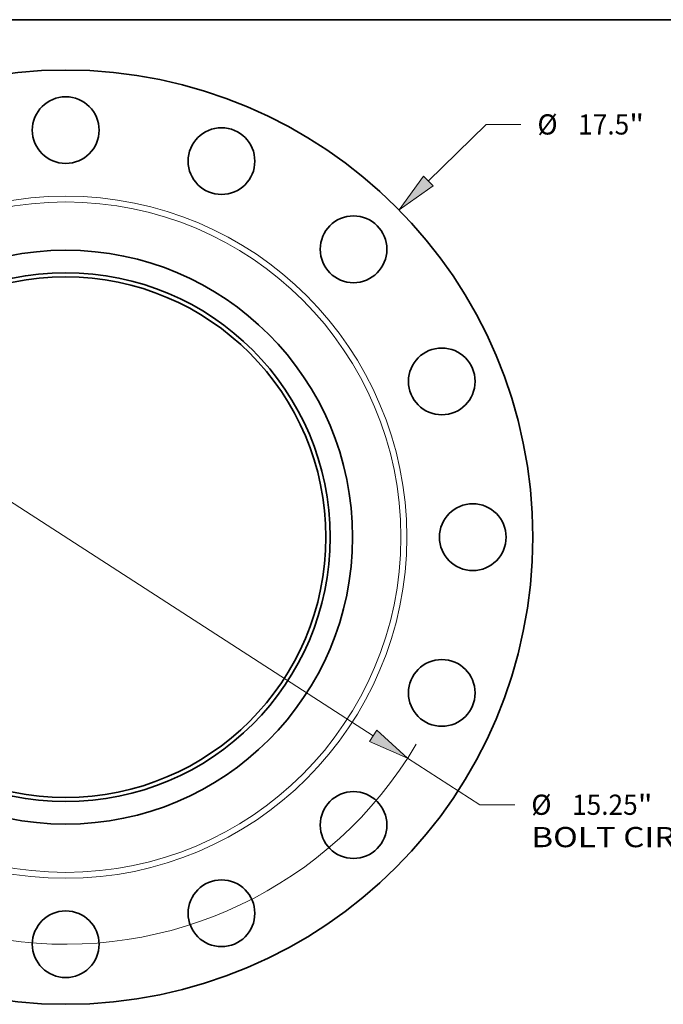
# Model space of a CAD drawing. Extents: x 0 to 10.8, y 0 to 8.3.
# Drawn here: x 3.3 to 6.4, y 3.5 to 8.3 of the extents above; entities that cross this region are included whole.
import ezdxf
from ezdxf.enums import TextEntityAlignment as Align

# ---------------------------------------------------------------- set-up
doc = ezdxf.new("R2010")
doc.units = 0
doc.header["$MEASUREMENT"] = 0
doc.layers.get('0').update_dxf_attribs({"lineweight": 13})
doc.layers.add('1', color=7, linetype='Continuous', lineweight=13)
doc.styles.get("Standard").update_dxf_attribs({"font": 'isocp.shx'})

# ---------------------------------------------------------------- blocks, each defined once
blk = doc.blocks.new('BLOCK7')
at = {"color": 7, "lineweight": 13, "ltscale": 0.03937}
blk.add_line((6.792, 6.669), (7.874, 7.731), dxfattribs=at)
at = {"color": 7, "lineweight": 13, "ltscale": 0.016346}
blk.add_line((7.874, 7.731), (8.528, 7.731), dxfattribs=at)
at = {"color": 7, "lineweight": 13, "ltscale": 0.011054}
blk.add_line((-7.108, -6.979), (-6.792, -6.669), dxfattribs=at)
at = {"color": 7, "lineweight": 13, "ltscale": 0.03937}
for points in [[(6.703, 6.761), (6.244, 6.13), (6.882, 6.578)], [(-6.703, -6.761), (-6.244, -6.13), (-6.882, -6.578)]]:
    blk.add_lwpolyline(points, close=True, dxfattribs=at)
for points in [[(6.703, 6.761), (6.244, 6.13), (6.703, 6.761), (6.882, 6.578)], [(-6.703, -6.761), (-6.244, -6.13), (-6.703, -6.761), (-6.882, -6.578)]]:
    blk.add_solid(points, dxfattribs=at)
for s, height, p, p2 in [('%%c', 0.3786, (8.836, 7.542), (9.214, 7.542)), ('"', 0.379, (10.556, 7.542), (10.834, 7.542)), ('17.5', 0.3786, (9.599, 7.542), (10.556, 7.542))]:
    blk.add_text(s, height=height, dxfattribs=at).set_placement(p, p2, align=Align.FIT)
blk = doc.blocks.new('BLOCK9')
at = {"color": 7, "lineweight": 13, "ltscale": 0.03937}
for p, q in [((-5.759, 3.72), (5.759, -3.72)), ((6.405, -4.137), (7.76, -5.012))]:
    blk.add_line(p, q, dxfattribs=at)
at = {"color": 7, "lineweight": 13, "ltscale": 0.016346}
blk.add_line((7.76, -5.012), (8.414, -5.012), dxfattribs=at)
at = {"color": 7, "lineweight": 13, "ltscale": 0.03937}
for points in [[(-5.689, 3.827), (-6.405, 4.137), (-5.828, 3.612)], [(5.689, -3.827), (6.405, -4.137), (5.828, -3.612)]]:
    blk.add_lwpolyline(points, close=True, dxfattribs=at)
for start, end in [(144.865, 166.3147), (193.6853, 329.4163)]:
    blk.add_arc((0, 0), 7.625, start, end, dxfattribs=at)
for points in [[(-5.689, 3.827), (-6.405, 4.137), (-5.689, 3.827), (-5.828, 3.612)], [(5.689, -3.827), (6.405, -4.137), (5.689, -3.827), (5.828, -3.612)]]:
    blk.add_solid(points, dxfattribs=at)
for s, height, p, p2 in [('%%c', 0.3786, (8.721, -5.201), (9.1, -5.201)), ('15.25', 0.3786, (9.484, -5.201), (10.715, -5.201)), ('"', 0.379, (10.715, -5.201), (10.993, -5.201)), ('BOLT CIRCLE', 0.37856, (8.721, -5.807), (12.522, -5.807))]:
    blk.add_text(s, height=height, dxfattribs=at).set_placement(p, p2, align=Align.FIT)

msp = doc.modelspace()

# ---------------------------------------------------------------- linework, layer by layer
at = {"color": 7, "lineweight": 35, "ltscale": 0.03937}
for centre, radius in [((3.4908, 5.7298), 2.275), ((3.4908, 7.7123), 0.1625), ((4.2495, 7.5614), 0.1625), ((4.8927, 7.1317), 0.1625), ((3.4908, 5.7298), 1.3975), ((3.4908, 5.7298), 1.288), ((3.4908, 5.7298), 1.2675), ((5.3224, 6.4885), 0.1625), ((5.4733, 5.7298), 0.1625), ((5.3224, 4.9712), 0.1625), ((4.8927, 4.328), 0.1625), ((4.2495, 3.8982), 0.1625), ((3.4908, 3.7473), 0.1625)]:
    msp.add_circle(centre, radius, dxfattribs=at)
at = {"color": 7, "lineweight": 13, "ltscale": 0.03937}
for radius in [1.6612, 1.6325]:
    msp.add_circle((3.4908, 5.7298), radius, dxfattribs=at)
at = {"layer": '1', "color": 7, "lineweight": 35, "ltscale": 0.03937}
msp.add_line((0.25, 8.25), (10.75, 8.25), dxfattribs=at)

# ---------------------------------------------------------------- block references
at = {"lineweight": 0, "xscale": 0.26, "yscale": 0.26, "zscale": 0.26}
for name in ['BLOCK7', 'BLOCK9']:
    msp.add_blockref(name, (3.4908, 5.7298), dxfattribs=at)

doc.saveas('drawing.dxf')
